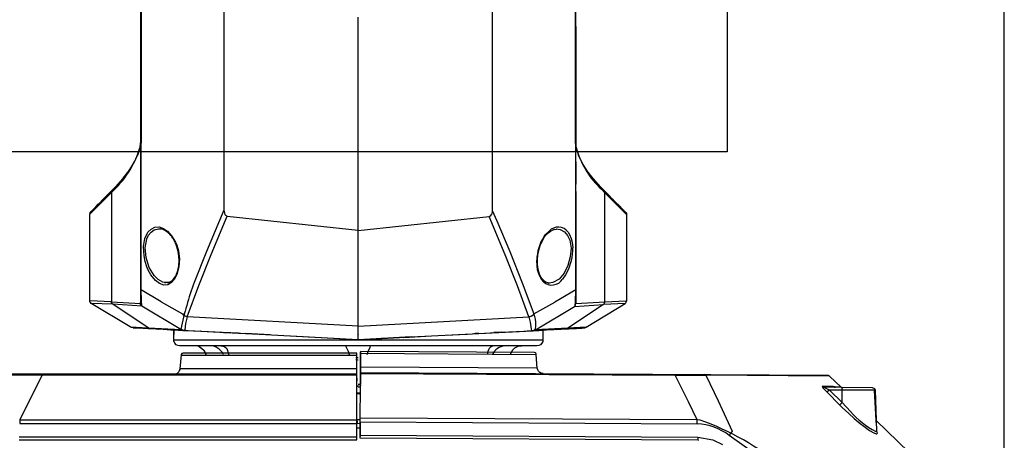
# Model space of a CAD drawing. Units: millimetres. Extents: x 311 to 588, y 267 to 458.
# Drawn here: x 427 to 455, y 387 to 399 of the extents above; entities that cross this region are included whole.
import ezdxf

# ---------------------------------------------------------------- set-up
doc = ezdxf.new("R2010")
doc.units = ezdxf.units.MM

msp = doc.modelspace()

# ---------------------------------------------------------------- linework, layer by layer
at = {"color": 7, "linetype": 'Continuous'}
for p, q in [((454.953, 374.577), (454.953, 440.745)), ((447.197, 428.982), (447.197, 394.933)), ((430.781, 411.26), (430.781, 390.713)), ((430.817, 411.247), (430.791, 391.087)), ((442.927, 411.251), (442.954, 391.059)), ((433.117, 409.293), (433.117, 393.296)), ((440.628, 409.284), (440.628, 393.255)), ((442.964, 398.434), (442.964, 399.276)), ((442.964, 398.434), (442.964, 399.065)), ((436.874, 397.917), (436.874, 398.7)), ((436.876, 392.743), (436.876, 398.692)), ((442.964, 398.228), (442.964, 398.434)), ((442.964, 398.434), (442.964, 398.228)), ((442.964, 398.016), (442.964, 398.434)), ((442.964, 398.434), (442.964, 397.805)), ((442.964, 397.805), (442.964, 398.228)), ((442.964, 398.228), (442.964, 398.016)), ((436.874, 391.513), (436.874, 397.931)), ((442.964, 397.386), (442.964, 398.016)), ((442.964, 398.016), (442.964, 397.805)), ((442.964, 397.598), (442.964, 397.805)), ((442.964, 397.805), (442.964, 397.174)), ((442.964, 397.598), (442.964, 397.386)), ((442.964, 397.174), (442.964, 397.598)), ((442.964, 397.598), (442.964, 397.386)), ((442.964, 396.968), (442.964, 397.386)), ((442.964, 397.386), (442.964, 396.968)), ((442.964, 396.968), (442.964, 397.174)), ((442.964, 397.174), (442.964, 396.756)), ((442.964, 396.756), (442.964, 396.968)), ((442.964, 396.968), (442.964, 396.756)), ((442.964, 396.338), (442.964, 396.968)), ((442.964, 396.968), (442.964, 396.545)), ((442.964, 396.126), (442.964, 396.756)), ((442.964, 396.756), (442.964, 396.126)), ((442.964, 396.338), (442.964, 396.126)), ((442.964, 395.915), (442.964, 396.338)), ((442.964, 396.338), (442.964, 396.126)), ((442.964, 395.496), (442.964, 396.126)), ((442.964, 396.126), (442.964, 395.915)), ((442.964, 395.915), (442.964, 396.126)), ((442.964, 396.126), (442.964, 395.915)), ((442.964, 395.915), (442.964, 396.126)), ((442.964, 396.126), (442.964, 395.496)), ((442.964, 395.208), (442.964, 395.915)), ((442.964, 395.915), (442.964, 395.496)), ((442.964, 395.285), (442.964, 395.708)), ((442.964, 395.708), (442.964, 395.496)), ((442.964, 394.237), (442.964, 395.497)), ((442.964, 395.497), (442.964, 395.078)), ((442.964, 395.208), (442.964, 395.496)), ((442.964, 395.496), (442.964, 395.262)), ((430.781, 395.218), (430.759, 395.015)), ((442.964, 395.208), (442.964, 395.285)), ((442.964, 395.285), (442.964, 395.208)), ((442.964, 395.262), (442.964, 395.208)), ((442.986, 395.01), (442.964, 395.208)), ((447.197, 394.933), (426.468, 394.933)), ((430.606, 394.632), (430.705, 394.839)), ((430.764, 395.038), (430.7, 394.83)), ((430.7, 394.83), (430.705, 394.849)), ((430.759, 395.015), (430.764, 395.038)), ((443.045, 394.821), (442.982, 395.028)), ((442.982, 395.028), (442.986, 395.01)), ((443.139, 394.624), (443.039, 394.839)), ((443.039, 394.839), (443.045, 394.821)), ((430.467, 394.408), (430.606, 394.632)), ((442.964, 394.448), (442.964, 394.655)), ((442.964, 394.655), (442.964, 394.237)), ((443.278, 394.398), (443.139, 394.624)), ((430.3, 394.192), (430.476, 394.421)), ((430.476, 394.421), (430.467, 394.408)), ((442.964, 394.025), (442.964, 394.448)), ((442.964, 394.448), (442.964, 394.237)), ((442.964, 393.606), (442.964, 394.237)), ((442.964, 394.237), (442.964, 394.025)), ((443.449, 394.182), (443.269, 394.412)), ((443.269, 394.412), (443.278, 394.398)), ((430.291, 394.183), (430.016, 393.881)), ((430.084, 393.948), (430.3, 394.192)), ((443.665, 393.939), (443.449, 394.182)), ((443.728, 393.871), (443.454, 394.173)), ((429.364, 393.188), (429.972, 393.795)), ((429.819, 393.678), (430.084, 393.948)), ((429.998, 393.859), (429.832, 393.692)), ((429.972, 393.795), (429.976, 393.832)), ((429.972, 393.795), (429.972, 390.735)), ((429.976, 393.832), (429.998, 393.859)), ((442.964, 393.395), (442.964, 393.818)), ((442.964, 393.818), (442.964, 393.606)), ((443.823, 393.781), (443.665, 393.939)), ((443.773, 393.787), (443.679, 393.885)), ((443.773, 393.822), (443.746, 393.854)), ((443.746, 393.854), (443.764, 393.836)), ((443.773, 393.787), (443.773, 393.822)), ((443.773, 390.731), (443.773, 393.787)), ((444.38, 393.179), (443.773, 393.787)), ((443.962, 393.638), (443.778, 393.822)), ((443.787, 393.818), (443.823, 393.781)), ((443.926, 393.674), (443.823, 393.782)), ((443.823, 393.782), (444.03, 393.571)), ((429.558, 393.418), (429.495, 393.355)), ((429.531, 393.391), (429.603, 393.467)), ((429.558, 393.422), (429.819, 393.678)), ((429.576, 393.435), (429.674, 393.534)), ((429.814, 393.674), (429.688, 393.552)), ((429.819, 393.678), (429.747, 393.611)), ((442.964, 392.765), (442.964, 393.606)), ((442.964, 393.606), (442.964, 391.068)), ((444.057, 393.539), (443.976, 393.62)), ((444.03, 393.571), (443.998, 393.602)), ((444.03, 393.571), (444.362, 393.238)), ((444.07, 393.53), (444.142, 393.458)), ((444.174, 393.427), (444.075, 393.525)), ((444.26, 393.337), (444.192, 393.408)), ((429.364, 393.188), (429.373, 393.228)), ((429.364, 390.762), (429.364, 393.188)), ((429.373, 393.228), (429.4, 393.259)), ((429.387, 393.242), (429.531, 393.391)), ((429.4, 393.259), (429.418, 393.274)), ((429.476, 393.337), (429.432, 393.291)), ((429.531, 393.391), (429.503, 393.363)), ((432.757, 392.063), (433.207, 393.134)), ((433.117, 393.296), (432.992, 393.012)), ((433.117, 393.296), (433.131, 393.211)), ((433.131, 393.211), (433.144, 393.18)), ((433.144, 393.18), (433.162, 393.157)), ((433.171, 393.148), (433.167, 393.152)), ((433.207, 393.134), (433.171, 393.148)), ((433.207, 393.134), (436.875, 392.743)), ((440.538, 393.12), (440.587, 393.152)), ((440.587, 393.151), (440.601, 393.174)), ((440.628, 393.255), (440.601, 393.174)), ((440.628, 393.286), (440.754, 393.003)), ((444.241, 393.355), (444.362, 393.238)), ((444.317, 393.278), (444.278, 393.318)), ((444.345, 393.251), (444.336, 393.259)), ((444.362, 393.238), (444.345, 393.251)), ((444.362, 393.238), (444.38, 393.202)), ((444.38, 393.202), (444.385, 390.758)), ((432.992, 393.012), (432.627, 392.148)), ((436.874, 392.733), (440.538, 393.12)), ((440.987, 392.054), (440.538, 393.12)), ((440.754, 393.003), (441.118, 392.139)), ((431.286, 392.779), (431.357, 392.774)), ((431.448, 392.747), (431.335, 392.779)), ((431.335, 392.779), (431.349, 392.779)), ((431.515, 392.702), (431.439, 392.747)), ((431.439, 392.747), (431.448, 392.747)), ((431.61, 392.621), (431.506, 392.711)), ((431.506, 392.711), (431.515, 392.702)), ((431.632, 392.589), (431.601, 392.63)), ((431.601, 392.63), (431.61, 392.621)), ((431.614, 392.612), (431.632, 392.589)), ((431.632, 392.589), (431.686, 392.522)), ((436.876, 390.065), (436.876, 392.733)), ((442.077, 392.563), (442.118, 392.616)), ((442.081, 392.54), (442.118, 392.589)), ((442.108, 392.58), (442.212, 392.679)), ((442.118, 392.589), (442.108, 392.58)), ((442.118, 392.616), (442.22, 392.715)), ((442.212, 392.679), (442.202, 392.674)), ((442.212, 392.679), (442.257, 392.715)), ((442.257, 392.715), (442.369, 392.765)), ((442.36, 392.76), (442.423, 392.769)), ((442.36, 392.76), (442.428, 392.769)), ((442.369, 392.765), (442.36, 392.76)), ((442.428, 392.769), (442.41, 392.769)), ((442.428, 392.774), (442.531, 392.76)), ((442.747, 392.684), (442.788, 392.621)), ((442.788, 392.621), (442.837, 392.504)), ((442.964, 392.558), (442.964, 392.765)), ((442.964, 392.765), (442.964, 390.704)), ((431.691, 392.513), (431.659, 392.558)), ((431.763, 392.405), (431.799, 392.32)), ((431.799, 392.32), (431.844, 392.162)), ((442.837, 392.504), (442.86, 392.401)), ((442.86, 392.401), (442.878, 392.248)), ((432.627, 392.148), (432.285, 391.28)), ((432.415, 391.195), (432.757, 392.063)), ((441.33, 391.185), (440.987, 392.054)), ((441.118, 392.139), (441.46, 391.271)), ((430.917, 391.861), (430.885, 392.022)), ((430.962, 391.716), (430.917, 391.861)), ((441.879, 391.743), (441.875, 391.901)), ((431.002, 391.618), (430.962, 391.716)), ((431.074, 391.487), (431.002, 391.618)), ((431.781, 391.483), (431.759, 391.438)), ((436.874, 389.817), (436.874, 391.537)), ((441.897, 391.631), (441.879, 391.743)), ((441.928, 391.522), (441.897, 391.631)), ((441.937, 391.495), (441.928, 391.522)), ((441.991, 391.384), (441.937, 391.495)), ((441.996, 391.415), (441.942, 391.518)), ((442.68, 391.495), (442.59, 391.369)), ((442.716, 391.554), (442.68, 391.495)), ((431.596, 391.284), (431.452, 391.276)), ((431.452, 391.276), (431.497, 391.28)), ((431.497, 391.28), (431.596, 391.284)), ((431.542, 391.271), (431.592, 391.285)), ((431.56, 391.276), (431.542, 391.271)), ((431.587, 391.28), (431.556, 391.276)), ((431.583, 391.28), (431.673, 391.33)), ((431.596, 391.285), (431.583, 391.28)), ((431.663, 391.321), (431.695, 391.357)), ((431.673, 391.33), (431.663, 391.321)), ((431.695, 391.357), (431.763, 391.447)), ((441.46, 391.271), (441.789, 390.398)), ((442.059, 391.334), (441.987, 391.424)), ((441.987, 391.424), (441.996, 391.415)), ((442.063, 391.293), (441.991, 391.384)), ((442.13, 391.279), (442.05, 391.342)), ((442.05, 391.342), (442.059, 391.334)), ((442.22, 391.262), (442.126, 391.289)), ((442.126, 391.289), (442.13, 391.279)), ((442.202, 391.262), (442.153, 391.275)), ((442.202, 391.262), (442.22, 391.262)), ((442.324, 391.275), (442.22, 391.262)), ((431.367, 390.74), (430.781, 391.078)), ((430.791, 391.087), (430.799, 390.745)), ((432.091, 390.317), (432.415, 391.195)), ((441.654, 390.313), (441.33, 391.185)), ((442.964, 391.068), (442.378, 390.731)), ((442.954, 391.059), (442.945, 390.735)), ((429.972, 390.735), (429.364, 390.762)), ((429.368, 390.735), (429.364, 390.762)), ((429.382, 390.713), (429.368, 390.735)), ((429.405, 390.69), (429.382, 390.713)), ((430.007, 390.668), (429.405, 390.69)), ((430.493, 390.038), (429.405, 390.69)), ((429.972, 390.735), (430.781, 390.69)), ((429.976, 390.708), (429.972, 390.735)), ((429.99, 390.686), (429.976, 390.708)), ((430.007, 390.668), (429.99, 390.686)), ((430.822, 390.618), (430.007, 390.668)), ((431.001, 390.011), (430.007, 390.668)), ((430.781, 390.713), (430.781, 390.718)), ((430.786, 390.663), (430.781, 390.713)), ((430.781, 390.713), (430.781, 390.691)), ((430.799, 390.636), (430.786, 390.663)), ((430.799, 390.745), (430.809, 390.65)), ((430.809, 390.65), (430.822, 390.619)), ((431.367, 390.74), (431.956, 390.403)), ((441.789, 390.398), (442.378, 390.73)), ((443.737, 390.659), (442.738, 390.002)), ((442.923, 390.609), (443.737, 390.659)), ((442.945, 390.735), (442.937, 390.64)), ((442.945, 390.627), (442.959, 390.654)), ((442.959, 390.654), (442.964, 390.704)), ((443.773, 390.731), (442.964, 390.681)), ((442.964, 390.704), (442.964, 390.681)), ((443.251, 390.029), (444.345, 390.686)), ((444.345, 390.686), (443.737, 390.659)), ((443.737, 390.659), (443.76, 390.677)), ((443.76, 390.677), (443.769, 390.699)), ((443.769, 390.699), (443.773, 390.731)), ((444.362, 390.753), (443.773, 390.731)), ((444.345, 390.686), (444.362, 390.704)), ((444.385, 390.758), (444.362, 390.754)), ((444.362, 390.704), (444.376, 390.726)), ((444.376, 390.726), (444.385, 390.758)), ((430.822, 390.619), (430.799, 390.636)), ((431.911, 389.961), (430.822, 390.619)), ((431.956, 390.403), (431.979, 390.376)), ((431.979, 390.376), (432.055, 390.335)), ((431.979, 390.376), (432.01, 390.353)), ((441.767, 390.366), (441.789, 390.398)), ((441.789, 390.398), (441.825, 390.254)), ((441.834, 389.956), (442.923, 390.609)), ((442.937, 390.64), (442.923, 390.609)), ((442.923, 390.609), (442.945, 390.627)), ((432.01, 390.353), (432.091, 390.317)), ((432.046, 390.133), (432.024, 389.952)), ((432.091, 390.317), (432.046, 390.133)), ((432.055, 390.335), (432.091, 390.322)), ((432.091, 390.322), (436.874, 390.065)), ((436.874, 390.06), (441.654, 390.313)), ((441.654, 390.308), (441.735, 390.344)), ((441.694, 390.325), (441.654, 390.313)), ((441.654, 390.313), (441.69, 390.172)), ((441.69, 390.172), (441.717, 389.97)), ((441.766, 390.366), (441.694, 390.325)), ((441.735, 390.344), (441.766, 390.366)), ((441.825, 390.254), (441.834, 390.172)), ((441.834, 390.172), (441.834, 390.065)), ((430.493, 390.038), (431.001, 390.011)), ((430.53, 390.019), (430.493, 390.038)), ((430.611, 390.011), (430.53, 390.019)), ((430.588, 390.011), (430.57, 390.015)), ((430.583, 390.011), (430.611, 390.011)), ((430.791, 390.002), (430.61, 390.011)), ((430.61, 390.011), (430.718, 390.007)), ((430.611, 390.011), (430.687, 390.007)), ((430.687, 390.007), (430.791, 390.002)), ((430.723, 390.007), (430.854, 389.998)), ((430.736, 390.007), (431.001, 389.994)), ((431.001, 389.994), (430.804, 390.002)), ((431.001, 389.994), (430.826, 390.002)), ((430.854, 389.998), (431.001, 389.994)), ((431.042, 389.994), (431.002, 390.011)), ((431.02, 389.988), (431.002, 389.994)), ((431.213, 389.979), (431.002, 389.994)), ((431.002, 389.994), (431.015, 389.988)), ((431.007, 390.011), (431.911, 389.961)), ((431.02, 389.988), (431.078, 389.988)), ((431.078, 389.988), (431.042, 389.994)), ((431.056, 389.988), (431.213, 389.979)), ((431.249, 389.979), (431.078, 389.988)), ((431.258, 389.979), (431.213, 389.979)), ((431.213, 389.979), (431.42, 389.97)), ((431.42, 389.97), (431.213, 389.979)), ((431.213, 389.979), (431.236, 389.979)), ((431.213, 389.979), (431.299, 389.975)), ((431.308, 389.975), (431.213, 389.979)), ((431.213, 389.979), (431.281, 389.975)), ((431.56, 389.961), (431.421, 389.97)), ((431.421, 389.97), (431.632, 389.957)), ((431.632, 389.957), (431.421, 389.97)), ((431.421, 389.97), (431.74, 389.952)), ((431.704, 389.952), (431.632, 389.957)), ((431.632, 389.957), (431.754, 389.952)), ((431.726, 389.952), (431.632, 389.957)), ((431.632, 389.957), (431.713, 389.952)), ((431.7, 389.952), (431.659, 389.957)), ((431.659, 389.957), (431.726, 389.952)), ((431.754, 389.952), (431.673, 389.957)), ((431.713, 389.952), (431.7, 389.952)), ((431.713, 389.826), (431.713, 389.952)), ((431.713, 389.673), (431.713, 389.952)), ((431.713, 389.952), (431.713, 389.826)), ((431.763, 389.952), (431.713, 389.952)), ((431.713, 389.826), (431.713, 389.925)), ((431.718, 389.952), (431.844, 389.948)), ((431.726, 389.952), (431.763, 389.952)), ((431.844, 389.948), (431.754, 389.952)), ((431.938, 389.944), (431.763, 389.952)), ((431.861, 389.948), (431.844, 389.948)), ((431.844, 389.948), (431.956, 389.939)), ((431.879, 389.944), (431.848, 389.948)), ((431.861, 389.948), (431.879, 389.944)), ((431.879, 389.944), (431.934, 389.944)), ((431.952, 389.944), (431.889, 389.944)), ((431.898, 389.944), (431.942, 389.944)), ((431.916, 389.975), (431.906, 389.97)), ((431.906, 389.97), (431.911, 389.961)), ((431.947, 389.948), (431.911, 389.961)), ((431.942, 389.944), (431.911, 389.944)), ((431.956, 389.948), (431.916, 389.975)), ((431.916, 389.944), (431.938, 389.944)), ((431.934, 389.944), (433.234, 389.876)), ((431.956, 389.939), (431.938, 389.944)), ((432.055, 389.935), (431.947, 389.948)), ((432.01, 389.939), (431.956, 389.948)), ((431.987, 389.939), (431.979, 389.939)), ((431.979, 389.939), (431.992, 389.939)), ((431.992, 389.939), (431.987, 389.939)), ((432.01, 389.939), (431.997, 389.939)), ((432.024, 389.952), (432.01, 389.939)), ((432.01, 389.939), (432.055, 389.935)), ((432.055, 389.935), (432.474, 389.912)), ((432.474, 389.912), (432.46, 389.917)), ((432.474, 389.912), (433.522, 389.858)), ((432.686, 389.903), (432.82, 389.894)), ((432.892, 389.894), (436.875, 389.683)), ((433.104, 389.881), (433.315, 389.872)), ((433.522, 389.858), (433.104, 389.881)), ((433.522, 389.858), (433.914, 389.841)), ((434.413, 389.814), (433.734, 389.85)), ((433.931, 389.835), (433.927, 389.841)), ((436.874, 390.06), (436.874, 390.082)), ((436.874, 389.893), (436.874, 389.903)), ((436.874, 389.826), (436.874, 389.817)), ((438.355, 389.754), (440.249, 389.854)), ((439.345, 389.803), (440.25, 389.854)), ((439.899, 389.835), (439.93, 389.835)), ((440.25, 389.854), (440.115, 389.844)), ((440.249, 389.854), (440.15, 389.849)), ((440.25, 389.853), (441.757, 389.929)), ((440.25, 389.853), (440.879, 389.884)), ((440.879, 389.884), (440.668, 389.876)), ((440.695, 389.876), (440.713, 389.876)), ((440.879, 389.884), (441.721, 389.929)), ((441.721, 389.929), (441.6, 389.92)), ((441.717, 389.97), (441.725, 389.934)), ((441.766, 389.929), (441.721, 389.929)), ((441.721, 389.929), (441.762, 389.929)), ((441.757, 389.929), (441.721, 389.929)), ((441.725, 389.934), (441.753, 389.929)), ((441.789, 389.939), (441.735, 389.929)), ((441.757, 389.929), (441.798, 389.939)), ((441.757, 389.929), (441.767, 389.929)), ((441.762, 389.929), (441.757, 389.929)), ((441.757, 389.929), (441.766, 389.929)), ((441.825, 389.934), (441.767, 389.929)), ((441.775, 389.929), (441.928, 389.939)), ((441.928, 389.939), (441.784, 389.934)), ((441.834, 389.966), (441.789, 389.939)), ((441.798, 389.939), (441.834, 389.956)), ((441.806, 389.934), (441.838, 389.934)), ((441.897, 389.939), (441.811, 389.935)), ((441.834, 390.065), (441.83, 389.975)), ((441.83, 389.975), (441.834, 389.966)), ((441.83, 389.934), (441.834, 389.934)), ((442.738, 390.002), (441.834, 389.956)), ((441.834, 389.966), (441.838, 389.961)), ((441.838, 389.961), (441.834, 389.956)), ((442.14, 389.952), (441.928, 389.939)), ((441.928, 389.939), (442.14, 389.952)), ((442.032, 389.943), (442.14, 389.952)), ((442.045, 389.948), (442.045, 389.673)), ((442.14, 389.952), (442.09, 389.947)), ((442.14, 389.952), (442.351, 389.961)), ((442.351, 389.961), (442.14, 389.952)), ((442.558, 389.975), (442.351, 389.961)), ((442.351, 389.961), (442.558, 389.975)), ((442.436, 389.966), (442.558, 389.975)), ((442.558, 389.975), (442.441, 389.966)), ((442.558, 389.975), (442.464, 389.97)), ((442.499, 389.97), (442.558, 389.975)), ((442.77, 389.984), (442.558, 389.975)), ((442.558, 389.975), (442.725, 389.984)), ((442.558, 389.975), (442.666, 389.979)), ((442.662, 389.979), (442.558, 389.975)), ((442.707, 389.988), (442.666, 389.979)), ((442.666, 389.979), (442.725, 389.984)), ((442.738, 390.002), (442.707, 389.988)), ((442.725, 389.984), (442.711, 389.979)), ((442.716, 389.979), (442.77, 389.984)), ((442.725, 389.984), (442.981, 389.992)), ((442.77, 389.984), (442.729, 389.984)), ((443.251, 390.029), (442.738, 390.002)), ((442.743, 389.984), (442.77, 389.984)), ((442.919, 389.992), (442.77, 389.984)), ((442.937, 389.992), (442.77, 389.984)), ((442.77, 389.984), (442.891, 389.988)), ((442.981, 389.992), (442.783, 389.984)), ((442.81, 389.988), (442.981, 389.992)), ((442.981, 389.992), (442.833, 389.988)), ((442.891, 389.988), (443.022, 389.998)), ((442.981, 389.992), (443.135, 390.002)), ((442.981, 389.992), (443.013, 389.998)), ((443.062, 389.998), (442.981, 389.992)), ((443.135, 390.002), (443.026, 389.998)), ((443.062, 389.998), (443.175, 390.007)), ((443.135, 390.002), (443.175, 390.007)), ((443.175, 390.007), (443.157, 390.007)), ((443.175, 390.007), (443.215, 390.011)), ((443.215, 390.011), (443.251, 390.029)), ((431.718, 389.624), (431.713, 389.673)), ((431.713, 389.673), (442.045, 389.673)), ((431.722, 389.615), (431.718, 389.624)), ((431.745, 389.579), (431.722, 389.615)), ((431.722, 389.615), (431.736, 389.588)), ((431.781, 389.538), (431.745, 389.579)), ((431.781, 389.538), (431.749, 389.57)), ((434.993, 389.782), (436.875, 389.683)), ((436.874, 389.731), (436.874, 389.817)), ((436.874, 389.673), (438.355, 389.754)), ((436.874, 389.696), (436.874, 389.741)), ((436.874, 389.673), (436.874, 389.709)), ((437.036, 389.682), (436.874, 389.673)), ((436.874, 389.673), (436.874, 389.682)), ((436.874, 389.682), (436.874, 389.673)), ((438.355, 389.754), (436.888, 389.677)), ((436.919, 389.678), (437.036, 389.682)), ((436.955, 389.677), (436.924, 389.677)), ((437.72, 389.718), (437.518, 389.709)), ((438.022, 389.736), (438.301, 389.75)), ((438.148, 389.741), (438.922, 389.781)), ((442.014, 389.579), (441.978, 389.538)), ((442.041, 389.624), (442.014, 389.579)), ((442.045, 389.673), (442.041, 389.624)), ((431.826, 389.516), (431.781, 389.538)), ((431.879, 389.507), (431.826, 389.516)), ((441.878, 389.507), (431.879, 389.507)), ((431.936, 389.28), (431.927, 389.267)), ((431.927, 389.248), (431.932, 389.271)), ((431.945, 389.29), (431.936, 389.28)), ((431.936, 389.28), (431.94, 389.285)), ((431.959, 389.294), (431.945, 389.29)), ((431.977, 389.299), (431.959, 389.294)), ((436.841, 389.299), (431.977, 389.299)), ((432.397, 389.493), (432.293, 389.506)), ((432.473, 389.453), (432.397, 389.493)), ((432.442, 389.466), (432.473, 389.453)), ((432.473, 389.453), (432.491, 389.444)), ((432.491, 389.444), (432.563, 389.371)), ((432.563, 389.371), (432.613, 389.277)), ((432.613, 389.277), (432.563, 389.371)), ((432.613, 389.259), (432.613, 389.277)), ((432.838, 389.498), (432.775, 389.507)), ((432.905, 389.471), (432.838, 389.498)), ((432.986, 389.417), (432.905, 389.471)), ((432.996, 389.407), (432.986, 389.417)), ((433.081, 389.318), (432.996, 389.407)), ((433.108, 389.259), (433.081, 389.318)), ((433.247, 389.286), (433.243, 389.259)), ((436.528, 389.506), (436.524, 389.502)), ((436.524, 389.502), (436.528, 389.484)), ((436.528, 389.484), (436.591, 389.354)), ((436.591, 389.354), (436.622, 389.259)), ((436.841, 388.709), (436.841, 389.299)), ((436.941, 388.953), (436.943, 389.282)), ((436.942, 389.088), (436.943, 389.282)), ((436.943, 389.282), (436.942, 389.071)), ((436.942, 389.071), (436.943, 389.282)), ((436.943, 389.282), (436.942, 389.071)), ((436.942, 389.071), (436.943, 389.282)), ((436.943, 389.282), (436.942, 389.071)), ((436.943, 389.282), (436.942, 389.071)), ((441.808, 389.317), (436.943, 389.345)), ((436.943, 389.345), (436.943, 389.282)), ((436.943, 389.34), (436.943, 389.318)), ((436.943, 389.331), (436.943, 389.34)), ((436.943, 389.34), (436.943, 389.304)), ((436.943, 389.331), (436.943, 389.34)), ((436.943, 389.34), (436.943, 389.313)), ((436.943, 389.313), (436.943, 389.327)), ((436.943, 389.282), (436.943, 389.313)), ((436.943, 389.313), (436.943, 389.309)), ((436.943, 389.282), (436.943, 389.309)), ((436.943, 389.309), (436.943, 389.228)), ((436.943, 389.296), (441.857, 389.267)), ((436.943, 389.295), (436.943, 389.282)), ((436.943, 389.219), (436.943, 389.282)), ((436.943, 389.282), (436.943, 389.241)), ((436.943, 389.282), (436.943, 389.21)), ((436.943, 389.224), (436.943, 389.282)), ((437.122, 389.259), (437.153, 389.349)), ((437.153, 389.349), (437.212, 389.471)), ((437.212, 389.471), (437.221, 389.502)), ((437.221, 389.502), (437.217, 389.506)), ((441.136, 389.277), (441.132, 389.259)), ((441.181, 389.371), (441.136, 389.277)), ((441.253, 389.444), (441.181, 389.371)), ((441.303, 389.466), (441.253, 389.444)), ((441.298, 389.466), (441.348, 389.493)), ((441.348, 389.493), (441.451, 389.506)), ((441.835, 389.307), (441.808, 389.317)), ((441.843, 389.299), (441.835, 389.307)), ((441.852, 389.285), (441.843, 389.299)), ((441.857, 389.267), (441.852, 389.285)), ((441.932, 389.516), (441.878, 389.507)), ((441.978, 389.538), (441.932, 389.516)), ((431.891, 388.867), (431.927, 389.258)), ((431.927, 389.249), (436.841, 389.249)), ((436.874, 389.174), (436.807, 389.174)), ((436.807, 389.119), (436.861, 389.115)), ((436.861, 389.115), (436.874, 389.115)), ((436.941, 388.972), (436.942, 389.071)), ((436.942, 389.071), (436.941, 388.972)), ((436.941, 388.976), (436.942, 389.071)), ((436.942, 389.071), (436.941, 388.927)), ((436.941, 388.864), (436.942, 389.071)), ((436.942, 389.071), (436.941, 388.967)), ((436.941, 388.864), (436.942, 389.071)), ((436.942, 389.071), (436.941, 388.909)), ((436.942, 389.035), (436.941, 388.864)), ((436.942, 389.071), (436.943, 389.241)), ((436.943, 389.241), (436.942, 389.129)), ((436.942, 389.071), (436.942, 389.179)), ((436.942, 389.169), (436.942, 389.071)), ((436.942, 389.071), (436.942, 389.134)), ((436.942, 389.071), (436.942, 389.075)), ((441.886, 388.884), (441.857, 389.267)), ((431.724, 388.714), (431.774, 388.722)), ((431.774, 388.718), (431.819, 388.741)), ((431.819, 388.741), (431.855, 388.777)), ((431.819, 388.741), (431.837, 388.758)), ((431.855, 388.777), (431.878, 388.817)), ((431.855, 388.777), (431.869, 388.799)), ((431.878, 388.817), (431.891, 388.867)), ((431.891, 388.867), (431.878, 388.817)), ((431.891, 388.862), (431.891, 388.885)), ((436.841, 388.867), (431.891, 388.867)), ((436.938, 388.459), (436.941, 388.864)), ((436.94, 388.761), (436.938, 388.459)), ((436.941, 388.864), (436.939, 388.652)), ((436.939, 388.652), (436.94, 388.765)), ((436.939, 388.652), (436.94, 388.761)), ((436.939, 388.652), (436.94, 388.761)), ((436.94, 388.787), (436.94, 388.783)), ((436.94, 388.761), (450.008, 388.685)), ((436.94, 388.733), (445.746, 388.682)), ((441.886, 388.884), (436.941, 388.913)), ((441.899, 388.834), (441.886, 388.884)), ((441.922, 388.794), (441.899, 388.834)), ((441.957, 388.757), (441.922, 388.794)), ((442.002, 388.735), (441.957, 388.757)), ((442.052, 388.73), (442.002, 388.735)), ((436.841, 388.714), (423.769, 388.714)), ((427.171, 388.691), (427.472, 388.691)), ((427.472, 388.691), (428.03, 388.687)), ((428.03, 388.687), (427.656, 387.949)), ((428.03, 388.687), (428.03, 388.714)), ((436.841, 388.687), (428.03, 388.687)), ((436.841, 386.877), (436.841, 388.714)), ((436.841, 388.605), (436.841, 388.529)), ((436.931, 387.18), (436.94, 388.652)), ((436.94, 388.652), (436.938, 388.441)), ((436.938, 388.441), (436.939, 388.459)), ((436.938, 388.441), (436.939, 388.455)), ((436.94, 388.702), (436.939, 388.652)), ((436.939, 388.459), (436.939, 388.648)), ((445.746, 388.682), (445.746, 388.709)), ((445.746, 388.682), (446.303, 388.683)), ((446.115, 387.942), (445.746, 388.682)), ((446.303, 388.683), (446.605, 388.682)), ((446.592, 388.695), (446.565, 388.704)), ((446.605, 388.682), (446.592, 388.695)), ((450.066, 388.661), (446.605, 388.682)), ((446.605, 388.682), (446.948, 387.964)), ((450.008, 388.685), (450.03, 388.68)), ((450.03, 388.679), (450.021, 388.684)), ((450.03, 388.68), (450.048, 388.675)), ((450.048, 388.675), (450.039, 388.675)), ((450.048, 388.675), (450.066, 388.661)), ((450.066, 388.661), (450.057, 388.665)), ((450.066, 388.661), (450.393, 388.349)), ((436.841, 388.381), (436.873, 388.377)), ((436.873, 388.376), (436.841, 388.38)), ((436.841, 388.38), (436.873, 388.376)), ((436.909, 388.178), (436.841, 388.187)), ((436.841, 388.169), (436.909, 388.16)), ((436.938, 388.351), (436.87, 388.351)), ((436.938, 388.423), (436.871, 388.423)), ((436.871, 388.423), (436.938, 388.423)), ((436.902, 388.423), (436.938, 388.428)), ((436.938, 388.396), (436.938, 388.418)), ((436.938, 388.418), (436.938, 388.386)), ((449.862, 388.375), (449.861, 388.366)), ((449.861, 388.366), (449.866, 388.352)), ((449.866, 388.375), (449.862, 388.375)), ((449.884, 388.362), (449.866, 388.375)), ((450.168, 388.373), (449.866, 388.375)), ((449.866, 388.352), (449.884, 388.324)), ((449.92, 388.352), (449.884, 388.362)), ((449.884, 388.324), (449.928, 388.271)), ((449.924, 388.343), (449.92, 388.352)), ((449.951, 388.324), (449.924, 388.343)), ((450.393, 388.349), (449.925, 388.352)), ((449.928, 388.271), (450.42, 387.778)), ((450.059, 388.27), (449.951, 388.324)), ((449.996, 388.216), (449.987, 388.212)), ((450.023, 388.234), (449.996, 388.216)), ((450.059, 388.27), (450.023, 388.234)), ((450.419, 388.268), (450.059, 388.27)), ((450.413, 387.917), (450.059, 388.27)), ((450.168, 388.373), (450.19, 388.359)), ((450.199, 388.355), (450.168, 388.373)), ((450.19, 388.359), (450.199, 388.355)), ((450.194, 388.354), (450.19, 388.354)), ((450.19, 388.354), (450.226, 388.35)), ((450.204, 388.35), (450.199, 388.354)), ((450.199, 388.354), (450.204, 388.35)), ((450.213, 388.35), (450.203, 388.35)), ((450.203, 388.35), (450.213, 388.35)), ((450.393, 388.348), (451.257, 388.343)), ((450.413, 387.917), (450.419, 388.268)), ((450.419, 388.313), (450.429, 388.344)), ((450.419, 388.268), (450.419, 388.313)), ((451.338, 388.262), (450.419, 388.268)), ((450.429, 388.344), (450.438, 388.348)), ((451.364, 387.416), (451.324, 388.262)), ((451.338, 388.262), (451.364, 387.416)), ((427.656, 387.949), (427.404, 387.441)), ((446.364, 387.432), (446.115, 387.942)), ((446.948, 387.964), (447.338, 387.12)), ((450.376, 387.885), (450.413, 387.917)), ((450.65, 387.668), (450.413, 387.917)), ((450.341, 387.858), (450.349, 387.863)), ((450.349, 387.863), (450.376, 387.885)), ((450.42, 387.778), (450.604, 387.61)), ((427.404, 387.441), (427.404, 387.332)), ((427.404, 387.441), (436.841, 387.441)), ((436.909, 387.441), (436.841, 387.436)), ((436.841, 387.436), (436.846, 387.372)), ((436.846, 387.372), (436.841, 387.346)), ((436.841, 387.346), (436.841, 387.337)), ((436.931, 387.379), (446.363, 387.324)), ((436.931, 387.285), (436.931, 387.369)), ((436.931, 387.369), (436.931, 387.257)), ((446.364, 387.432), (436.932, 387.486)), ((446.363, 387.324), (446.364, 387.432)), ((446.445, 387.431), (446.364, 387.432)), ((450.604, 387.61), (450.756, 387.474)), ((450.756, 387.474), (450.922, 387.338)), ((451.364, 387.416), (452.742, 386.094)), ((451.364, 387.358), (451.364, 387.416)), ((451.364, 387.416), (451.376, 387.106)), ((427.404, 387.332), (436.841, 387.332)), ((436.84, 387.211), (436.908, 387.211)), ((436.841, 387.336), (436.909, 387.34)), ((436.929, 386.974), (436.93, 387.18)), ((436.93, 387.18), (436.929, 387.01)), ((436.931, 387.316), (436.931, 387.271)), ((436.931, 387.257), (436.931, 387.285)), ((436.931, 387.216), (436.931, 387.257)), ((436.931, 387.257), (436.931, 387.253)), ((436.931, 387.253), (436.931, 387.216)), ((436.931, 387.216), (436.931, 387.18)), ((447.338, 387.12), (447.257, 387.004)), ((450.922, 387.338), (451.021, 387.261)), ((451.021, 387.261), (451.182, 387.143)), ((451.182, 387.143), (451.307, 387.07)), ((451.307, 387.07), (451.366, 387.047)), ((451.375, 387.119), (451.357, 387.106)), ((451.397, 387.079), (451.376, 387.133)), ((451.376, 387.123), (451.385, 387.101)), ((451.376, 387.114), (451.376, 387.11)), ((451.402, 387.06), (451.397, 387.079)), ((427.391, 386.963), (436.841, 386.963)), ((427.391, 386.877), (436.841, 386.877)), ((436.929, 387.01), (446.375, 386.955)), ((436.929, 386.924), (436.929, 386.974)), ((436.929, 386.974), (436.929, 386.965)), ((446.375, 386.869), (436.929, 386.924)), ((446.375, 386.955), (446.374, 386.869)), ((446.375, 386.955), (446.802, 386.876)), ((446.397, 386.865), (446.375, 386.869)), ((446.392, 386.865), (446.397, 386.865)), ((446.802, 386.876), (447.067, 386.744)), ((447.257, 387.004), (447.961, 386.509)), ((451.366, 387.047), (451.384, 387.047)), ((451.384, 387.047), (451.402, 387.06))]:
    msp.add_line(p, q, dxfattribs=at)
at = {"color": 7, "linetype": 'Continuous', "flags": 128}
for points in [[(430.885, 392.022), (430.867, 392.284), (430.907, 392.507), (430.993, 392.681), (431.083, 392.772), (431.189, 392.824), (431.306, 392.831), (431.43, 392.79), (431.543, 392.709), (431.655, 392.581), (431.763, 392.405)], [(431.556, 391.276), (431.411, 391.29), (431.279, 391.358), (431.164, 391.471), (431.027, 391.7), (430.942, 391.972), (430.916, 392.25), (430.959, 392.5), (431.009, 392.604), (431.079, 392.688), (431.171, 392.748), (431.286, 392.779)], [(442.531, 392.76), (442.649, 392.69), (442.736, 392.589), (442.794, 392.462), (442.83, 392.239), (442.811, 391.996), (442.745, 391.756), (442.637, 391.541), (442.495, 391.373), (442.324, 391.275)], [(431.844, 392.162), (431.876, 391.937), (431.861, 391.71), (431.804, 391.503), (431.737, 391.372), (431.651, 391.273), (431.549, 391.215), (431.433, 391.205), (431.32, 391.245), (431.2, 391.337), (431.074, 391.487)], [(433.036, 389.506), (433.136, 389.489), (433.203, 389.434), (433.247, 389.286)], [(451.256, 388.343), (451.318, 388.313), (451.338, 388.262)]]:
    msp.add_lwpolyline(points, dxfattribs=at)
at = {"color": 7, "linetype": 'Continuous'}
for centre, radius, start, end in [((428.094, 395.87), 2.799, 312.1478, 342.218), ((445.399, 395.721), 2.516, 196.4157, 226.8566), ((442.47, 392.48), 0.344, 36.382, 136.7304), ((430.739, 391.911), 1.126, 337.6291, 32.836), ((443.083, 391.893), 1.209, 146.3793, 179.6332), ((443.034, 391.889), 1.154, 145.6696, 198.775), ((441.436, 392.218), 1.442, 332.5842, 1.1754), ((441.097, 388.081), 9.375, 160.0481, 168.3466), ((442.295, 391.549), 0.345, 227.7269, 328.6553), ((440.698, 389.305), 0.202, 88.3024, 193.0156), ((441.02, 389.083), 0.426, 96.1977, 155.5596), ((452.655, 389.466), 2.693, 221.8705, 241.1889), ((443.866, 380.242), 7.638, 50.2907, 70.2683), ((446.284, 385.694), 1.631, 53.3787, 87.2271)]:
    msp.add_arc(centre, radius, start, end, dxfattribs=at)

doc.saveas('drawing.dxf')
